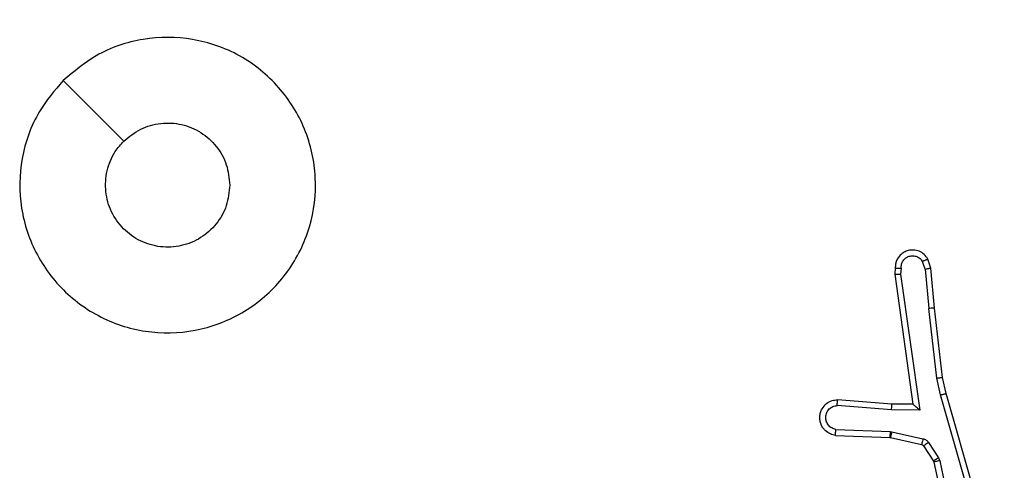
# Model space of a CAD drawing. Units: millimetres. Extents: x 172 to 2572, y 988 to 2429.
# Drawn here: x 1050 to 1053, y 1813 to 1815 of the extents above; entities that cross this region are included whole.
import ezdxf

# ---------------------------------------------------------------- set-up
doc = ezdxf.new("R2010")
doc.units = ezdxf.units.MM
doc.header["$LTSCALE"] = 100
doc.header["$PDSIZE"] = -1
doc.layers.add('VP-DIM', color=7, linetype='Continuous')
doc.layers.add('VP-EQ', color=7, linetype='Continuous', true_color=0x8a3492)
doc.dimstyles.get("Standard").update_dxf_attribs({"dimtxt": 14, "dimasz": 20, "dimexe": 20, "dimexo": 50, "dimgap": 20, "dimtad": 0, "dimdec": 0, "dimzin": 0, "dimdsep": 46, "dimtxsty": 'Standard', "dimcen": -0.09, "dimadec": 0, "dimazin": 0, "dimtfac": 1, "dimtdec": 4, "dimtofl": 0, "dimtmove": 0, "dimatfit": 3, "dimfxl": 70, "dimfxlon": 1, "dimtolj": 1, "dimtzin": 0, "dimarcsym": 0})

# ---------------------------------------------------------------- blocks, each defined once
blk = doc.blocks.new('*D11')
at = {"layer": 'Defpoints', "color": 0}
for p in [(1047.9283, 2188.8662), (1047.9283, 1582.7675), (1802.8402, 1582.7675)]:
    blk.add_point(p, dxfattribs=at)
at = {"layer": 'VP-DIM', "color": 0, "lineweight": -2}
for p, q in [((1732.8402, 2188.8662), (1822.8402, 2188.8662)), ((1802.8402, 2168.8662), (1802.8402, 1951.3666)), ((1802.8402, 1602.7675), (1802.8402, 1876.3666)), ((1732.8402, 1582.7675), (1822.8402, 1582.7675))]:
    blk.add_line(p, q, dxfattribs=at)
at = {"layer": 'VP-DIM', "color": 0}
for points in [[(1806.1736, 2168.8662), (1799.5069, 2168.8662), (1802.8402, 2188.8662)], [(1799.5069, 1602.7675), (1806.1736, 1602.7675), (1802.8402, 1582.7675)]]:
    blk.add_solid(points, dxfattribs=at)
at = {"layer": 'VP-DIM', "color": 0, "insert": (1802.8402, 1913.8666), "char_height": 14, "attachment_point": 5, "rotation": 90}
blk.add_mtext('\\A1;606', dxfattribs=at)
blk = doc.blocks.new('wd1461')
at = {"color": 7, "linetype": 'Continuous', "lineweight": 25}
for p, q in [((-339.5256, 24.7162), (-339.5361, 24.7461)), ((-339.6462, 24.7162), (-339.6482, 24.6951)), ((-339.6261, 24.7164), (-339.6281, 24.696)), ((-339.5452, 24.7124), (-339.5543, 24.7385)), ((-339.5452, 24.7124), (-339.5329, 24.5793)), ((-339.5131, 24.5809), (-339.5256, 24.7162)), ((-339.6482, 24.6951), (-339.5865, 24.2555)), ((-339.6281, 24.696), (-339.5634, 24.2356)), ((-339.5062, 24.3435), (-339.5329, 24.5793)), ((-339.4866, 24.3464), (-339.5131, 24.5809)), ((-339.4935, 24.2869), (-339.5062, 24.3435)), ((-339.4742, 24.2915), (-339.4866, 24.3464)), ((-339.373, 23.8669), (-339.4935, 24.2869)), ((-339.3536, 23.8709), (-339.4742, 24.2915)), ((-339.6588, 24.2366), (-339.8425, 24.2509)), ((-339.6579, 24.2562), (-339.842, 24.2705)), ((-339.5865, 24.2555), (-339.6579, 24.2562)), ((-339.5634, 24.2356), (-339.6588, 24.2366)), ((-339.8488, 24.1502), (-339.6646, 24.1428)), ((-339.847, 24.1705), (-339.6638, 24.1631)), ((-339.6646, 24.1428), (-339.6627, 24.1426)), ((-339.6638, 24.1631), (-339.6584, 24.1624)), ((-339.6627, 24.1426), (-339.5571, 24.119)), ((-339.6584, 24.1624), (-339.5526, 24.1389)), ((-339.5505, 24.1145), (-339.5169, 24.0633)), ((-339.5338, 24.1258), (-339.5001, 24.0745)), ((-339.5169, 24.0633), (-339.5155, 24.0597)), ((-339.5155, 24.0597), (-339.4522, 23.7662)), ((-339.5001, 24.0745), (-339.4958, 24.0643)), ((-339.4958, 24.0643), (-339.4331, 23.7734))]:
    blk.add_line(p, q, dxfattribs=at)
at = {"color": 7, "linetype": 'Continuous', "lineweight": 25, "flags": 128}
blk.add_lwpolyline([(-342.4605, 25.3504), (-342.3581, 25.248), (-342.2557, 25.1456)], dxfattribs=at)
at = {"color": 7, "linetype": 'Continuous', "lineweight": 25}
for points, knots in [([(-342.4606, 25.3504), (-342.4248, 25.3807), (-342.3457, 25.4474), (-342.1914, 25.4993), (-342.0209, 25.4986), (-341.8585, 25.4427), (-341.7256, 25.3346), (-341.6352, 25.1896), (-341.5982, 25.0229), (-341.6186, 24.853), (-341.6939, 24.6994), (-341.8157, 24.5792), (-341.9707, 24.5064), (-342.1408, 24.4887), (-342.3071, 24.5282), (-342.451, 24.621), (-342.5561, 24.7559), (-342.6107, 24.918), (-342.6078, 25.0886), (-342.5549, 25.2401), (-342.4894, 25.3167), (-342.4606, 25.3504)], [0, 0, 0, 0, 0.044738, 0.098641, 0.151937, 0.205874, 0.260194, 0.3132, 0.366985, 0.420859, 0.47434, 0.527989, 0.58191, 0.635432, 0.68907, 0.742823, 0.796631, 0.850209, 0.903793, 0.957774, 1, 1, 1, 1]), ([(-342.2557, 25.1455), (-342.2374, 25.1606), (-342.2008, 25.1907), (-342.1308, 25.2096), (-342.0594, 25.2057), (-341.9928, 25.178), (-341.9398, 25.13), (-341.904, 25.0673), (-341.8995, 25.0204), (-341.8972, 24.9971)], [0, 0, 0, 0, 0.143035, 0.286079, 0.429073, 0.572273, 0.715502, 0.858786, 1, 1, 1, 1]), ([(-341.8972, 24.9971), (-341.8995, 24.9735), (-341.9041, 24.9263), (-341.9403, 24.8635), (-341.9936, 24.8157), (-342.06, 24.7883), (-342.1317, 24.7845), (-342.2007, 24.8046), (-342.2592, 24.8464), (-342.3005, 24.9052), (-342.32, 24.9745), (-342.3154, 25.046), (-342.2913, 25.105), (-342.2657, 25.1342), (-342.2557, 25.1455)], [0, 0, 0, 0, 0.085846, 0.171707, 0.257503, 0.343301, 0.429113, 0.514996, 0.600978, 0.686992, 0.773, 0.85894, 0.94485, 1, 1, 1, 1]), ([(-339.5361, 24.7461), (-339.5399, 24.7519), (-339.5476, 24.7634), (-339.5652, 24.774), (-339.5843, 24.7783), (-339.6018, 24.7764), (-339.6175, 24.7701), (-339.6318, 24.7592), (-339.6413, 24.7444), (-339.646, 24.7292), (-339.6461, 24.7207), (-339.6462, 24.7162)], [0, 0, 0, 0, 0.1316679, 0.258816, 0.3815927, 0.4998066, 0.5877224, 0.700392, 0.8374879, 0.9156471, 1, 1, 1, 1]), ([(-339.6261, 24.7164), (-339.626, 24.7207), (-339.6259, 24.7294), (-339.6201, 24.7414), (-339.6111, 24.7509), (-339.5993, 24.7569), (-339.5863, 24.7585), (-339.5734, 24.7559), (-339.562, 24.7491), (-339.5569, 24.742), (-339.5543, 24.7385)], [0, 0, 0, 0, 0.124983, 0.25001, 0.37519, 0.499884, 0.624943, 0.749719, 0.874729, 1, 1, 1, 1]), ([(-339.5361, 24.7461), (-339.5363, 24.7461), (-339.5368, 24.746), (-339.5399, 24.7447), (-339.5434, 24.7433), (-339.5467, 24.7419), (-339.5504, 24.7403), (-339.553, 24.7391), (-339.5543, 24.7385)], [0, 0, 0, 0, 0.222893, 0.463716, 0.590778, 0.722417, 0.85917, 1, 1, 1, 1]), ([(-339.6462, 24.7162), (-339.6461, 24.7162), (-339.646, 24.7163), (-339.6446, 24.7164), (-339.6426, 24.7164), (-339.6392, 24.7164), (-339.6336, 24.7164), (-339.6286, 24.7164), (-339.6261, 24.7164)], [0, 0, 0, 0, 0.133275, 0.264728, 0.393616, 0.519866, 0.764479, 1, 1, 1, 1]), ([(-339.5452, 24.7124), (-339.5436, 24.7128), (-339.5405, 24.7134), (-339.5363, 24.7144), (-339.5328, 24.7151), (-339.5292, 24.7158), (-339.5263, 24.7163), (-339.5258, 24.7162), (-339.5256, 24.7162)], [0, 0, 0, 0, 0.155507, 0.302655, 0.441004, 0.570031, 0.80228, 1, 1, 1, 1]), ([(-339.6482, 24.6951), (-339.648, 24.6951), (-339.6476, 24.6953), (-339.6446, 24.6955), (-339.6409, 24.6957), (-339.6372, 24.6958), (-339.6329, 24.6959), (-339.6297, 24.696), (-339.6281, 24.696)], [0, 0, 0, 0, 0.198271, 0.430595, 0.55956, 0.697182, 0.844658, 1, 1, 1, 1]), ([(-339.5131, 24.5809), (-339.5134, 24.581), (-339.514, 24.581), (-339.5186, 24.5807), (-339.5252, 24.5801), (-339.5303, 24.5796), (-339.5329, 24.5793)], [0, 0, 0, 0, 0.250077, 0.499669, 0.749673, 1, 1, 1, 1]), ([(-339.5062, 24.3435), (-339.5046, 24.3437), (-339.5015, 24.3443), (-339.4973, 24.3449), (-339.4937, 24.3455), (-339.4901, 24.346), (-339.4872, 24.3464), (-339.4868, 24.3464), (-339.4866, 24.3464)], [0, 0, 0, 0, 0.154909, 0.301728, 0.439739, 0.568961, 0.801575, 1, 1, 1, 1]), ([(-339.4935, 24.2869), (-339.4918, 24.2874), (-339.4884, 24.2882), (-339.4839, 24.2893), (-339.4803, 24.2902), (-339.477, 24.2909), (-339.4747, 24.2915), (-339.4743, 24.2915), (-339.4742, 24.2915)], [0, 0, 0, 0, 0.173979, 0.334374, 0.480044, 0.611755, 0.833798, 1, 1, 1, 1]), ([(-339.8488, 24.1502), (-339.8545, 24.1514), (-339.8672, 24.1541), (-339.8814, 24.1641), (-339.8913, 24.1757), (-339.8975, 24.187), (-339.9012, 24.2002), (-339.902, 24.2142), (-339.8994, 24.2277), (-339.8928, 24.2432), (-339.88, 24.2581), (-339.8611, 24.2686), (-339.848, 24.2699), (-339.842, 24.2705)], [0, 0, 0, 0, 0.09703, 0.213425, 0.279258, 0.349996, 0.425594, 0.504876, 0.58048, 0.652226, 0.783431, 0.89938, 1, 1, 1, 1]), ([(-339.847, 24.1705), (-339.8519, 24.1717), (-339.8616, 24.1743), (-339.8732, 24.1844), (-339.8805, 24.1977), (-339.8824, 24.2128), (-339.8788, 24.2276), (-339.8701, 24.24), (-339.8574, 24.2487), (-339.8475, 24.2502), (-339.8425, 24.2509)], [0, 0, 0, 0, 0.125009, 0.250091, 0.375027, 0.500058, 0.62503, 0.750092, 0.874956, 1, 1, 1, 1]), ([(-339.8425, 24.2509), (-339.8425, 24.2534), (-339.8423, 24.2583), (-339.8422, 24.2649), (-339.842, 24.2686), (-339.842, 24.2703), (-339.842, 24.2705), (-339.842, 24.2705)], [0, 0, 0, 0, 0.238326, 0.484035, 0.737289, 0.867688, 1, 1, 1, 1]), ([(-339.6588, 24.2366), (-339.6586, 24.2392), (-339.6583, 24.2443), (-339.658, 24.2508), (-339.6578, 24.2553), (-339.6579, 24.2559), (-339.6579, 24.2562)], [0, 0, 0, 0, 0.250432, 0.500129, 0.750338, 1, 1, 1, 1]), ([(-339.5634, 24.2356), (-339.5664, 24.2383), (-339.5714, 24.2427), (-339.5776, 24.248), (-339.5816, 24.2514), (-339.5843, 24.2537), (-339.586, 24.2552), (-339.5864, 24.2554), (-339.5865, 24.2555)], [0, 0, 0, 0, 0.300615, 0.503296, 0.650936, 0.780846, 0.895568, 1, 1, 1, 1]), ([(-339.8488, 24.1502), (-339.8488, 24.1503), (-339.8488, 24.1504), (-339.8487, 24.1518), (-339.8485, 24.1538), (-339.8482, 24.1572), (-339.8477, 24.1628), (-339.8473, 24.168), (-339.847, 24.1705)], [0, 0, 0, 0, 0.132256, 0.26263, 0.390822, 0.51679, 0.762095, 1, 1, 1, 1]), ([(-339.6638, 24.1631), (-339.6639, 24.1602), (-339.6641, 24.1542), (-339.6644, 24.1475), (-339.6646, 24.1436), (-339.6646, 24.1431), (-339.6646, 24.1428)], [0, 0, 0, 0, 0.279802, 0.559119, 0.779454, 1, 1, 1, 1]), ([(-339.6584, 24.1624), (-339.659, 24.1595), (-339.6603, 24.1537), (-339.6617, 24.1472), (-339.6626, 24.1433), (-339.6627, 24.1428), (-339.6627, 24.1426)], [0, 0, 0, 0, 0.279905, 0.559119, 0.779442, 1, 1, 1, 1]), ([(-339.5526, 24.1389), (-339.5533, 24.136), (-339.5546, 24.1302), (-339.556, 24.1236), (-339.5569, 24.1197), (-339.557, 24.1193), (-339.5571, 24.119)], [0, 0, 0, 0, 0.279888, 0.559069, 0.779449, 1, 1, 1, 1]), ([(-339.5571, 24.119), (-339.5558, 24.1186), (-339.5532, 24.1178), (-339.5514, 24.1156), (-339.5505, 24.1145)], [0, 0, 0, 0, 0.485711, 1, 1, 1, 1]), ([(-339.5526, 24.1389), (-339.5508, 24.1383), (-339.547, 24.1373), (-339.5419, 24.1343), (-339.5373, 24.1305), (-339.5349, 24.1274), (-339.5338, 24.1258)], [0, 0, 0, 0, 0.250102, 0.500238, 0.749872, 1, 1, 1, 1]), ([(-339.5338, 24.1258), (-339.5362, 24.1242), (-339.5412, 24.121), (-339.5467, 24.1172), (-339.55, 24.115), (-339.5504, 24.1147), (-339.5505, 24.1145)], [0, 0, 0, 0, 0.279933, 0.559056, 0.779468, 1, 1, 1, 1]), ([(-339.5001, 24.0745), (-339.5026, 24.0729), (-339.5076, 24.0697), (-339.5131, 24.066), (-339.5164, 24.0637), (-339.5167, 24.0634), (-339.5169, 24.0633)], [0, 0, 0, 0, 0.279946, 0.559052, 0.779455, 1, 1, 1, 1]), ([(-339.4958, 24.0643), (-339.4984, 24.0637), (-339.5035, 24.0626), (-339.5101, 24.0611), (-339.5145, 24.06), (-339.5151, 24.0598), (-339.5155, 24.0597)], [0, 0, 0, 0, 0.250091, 0.5002371, 0.7499235, 1, 1, 1, 1])]:
    blk.add_open_spline(points, degree=3, knots=knots, dxfattribs=at)
blk = doc.blocks.new('wd1461 2d')
at = {"layer": 'VP-EQ', "color": 0}
blk.add_blockref('wd1461', (1392.7105, 1789.2955), dxfattribs=at)

msp = doc.modelspace()

# ---------------------------------------------------------------- block references
at = {"layer": 'VP-EQ', "color": 0}
msp.add_blockref('wd1461 2d', (0, 0), dxfattribs=at)

# ---------------------------------------------------------------- dimensions: what is measured, and where the dimension line sits
at = {"layer": 'VP-DIM', "color": 0}
dim = msp.add_linear_dim(base=(1802.8402, 1582.7675), p1=(1047.9283, 2188.8662), p2=(1047.9283, 1582.7675), angle=90, dimstyle='Standard', dxfattribs=at)
dim.commit()
dim.dimension.update_dxf_attribs({"geometry": '*D11', "text_midpoint": (1802.8402, 1913.8666), "dimtype": 160})

doc.saveas('drawing.dxf')
